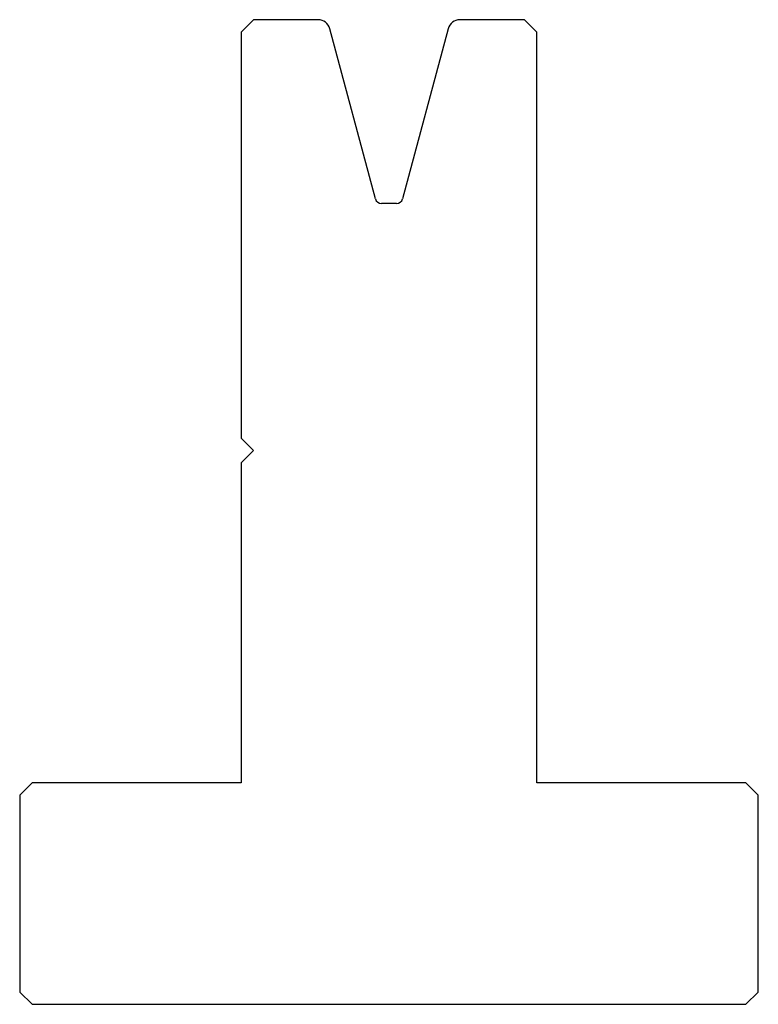
# Model space of a CAD drawing. Units: millimetres. Extents: x -30 to 30, y -40 to 40.
import ezdxf

# ---------------------------------------------------------------- set-up
doc = ezdxf.new("R2010")
doc.units = ezdxf.units.MM

msp = doc.modelspace()

# ---------------------------------------------------------------- linework, layer by layer
at = {"color": 7, "linetype": 'Continuous'}
for p, q in [((-11, 40), (-12, 39)), ((-5.767, 40), (-11, 40)), ((-1.099, 25.442), (-4.801, 39.259)), ((4.801, 39.259), (1.099, 25.442)), ((11, 40), (5.767, 40)), ((12, 39), (11, 40)), ((-12, 39), (-12, 6)), ((12, -22), (12, 39)), ((0.616, 25.072), (-0.616, 25.072)), ((-12, 6), (-11, 5)), ((-11, 5), (-12, 4)), ((-12, 4), (-12, -22)), ((-29, -22), (-30, -23)), ((-12, -22), (-29, -22)), ((29, -22), (12, -22)), ((30, -23), (29, -22)), ((-30, -23), (-30, -39)), ((30, -39), (30, -23)), ((-30, -39), (-29, -40)), ((29, -40), (30, -39)), ((-29, -40), (29, -40))]:
    msp.add_line(p, q, dxfattribs=at)
for centre, radius, start, end in [((-5.767, 39), 1, 15, 90), ((5.767, 39), 1, 90, 165), ((-0.616, 25.572), 0.5, 195, 270), ((0.616, 25.572), 0.5, 270, 345)]:
    msp.add_arc(centre, radius, start, end, dxfattribs=at)

doc.saveas('drawing.dxf')
